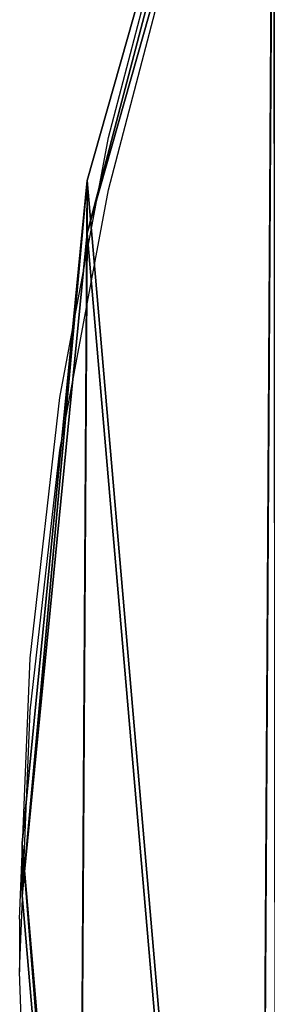
# Model space of a CAD drawing. Units: centimetres. Extents: x -484 to 436, y -236 to 355.
# Drawn here: x -121 to -117, y -64 to -49 of the extents above; entities that cross this region are included whole.
import ezdxf

# ---------------------------------------------------------------- set-up
doc = ezdxf.new("R2010")
doc.units = ezdxf.units.CM
doc.header["$LTSCALE"] = 2.54
doc.layers.get('0').update_dxf_attribs({"true_color": 0xff5454})
doc.layers.add('VP-EQ', color=7, linetype='Continuous', true_color=0x8a3492)

# ---------------------------------------------------------------- blocks, each defined once
blk = doc.blocks.new('Grupuj_2')
at = {"color": 0}
mesh = blk.add_polyface(dxfattribs=at)
corners = [(43.927, 0, 94.577), (8.65, 0.157, 18.926), (8.836, 0, 19.326), (44.136, 0.205, 95.026), (8.547, 0.557, 18.705), (44.222, 0.7, 95.211), (6.916, 16.844, 15.208), (44.222, 64.3, 95.211), (4.945, 32.918, 10.981), (2.638, 48.74, 6.033), (0, 64.271, 0.376), (0.033, 64.964, 0.447), (44.136, 64.795, 95.026), (43.927, 65, 94.577), (40.754, 65, 87.773), (0.226, 65.241, 0.861), (30.655, 67.863, 66.117), (10.33, 67.984, 22.529), (20.494, 68.86, 44.325)]
mesh.append_faces([[corners[k] for k in face] for face in [(0, 1, 2), (17, 16, 18)]], dxfattribs={"vtx0": -1, "color": 0})
mesh.append_faces([[corners[k] for k in face] for face in [(1, 3, 4), (4, 5, 6), (6, 7, 8), (8, 7, 9), (9, 7, 10), (10, 7, 11), (15, 16, 17)]], dxfattribs={"vtx0": -1, "vtx1": -1, "color": 0})
mesh.append_faces([[corners[k] for k in face] for face in [(1, 0, 3), (4, 3, 5), (6, 5, 7), (11, 7, 12), (11, 12, 13), (11, 13, 14), (14, 15, 11), (15, 14, 16)]], dxfattribs={"vtx0": -1, "vtx2": -1, "color": 0})
mesh = blk.add_polyface(dxfattribs=at)
corners = [(1.033, 65.241, 0.485), (41.561, 65, 87.397), (0.84, 64.964, 0.071), (31.462, 67.863, 65.741), (11.137, 67.984, 22.153), (21.301, 68.86, 43.949), (9.457, 0.157, 18.549), (44.733, 0, 94.201), (9.643, 0, 18.95), (44.943, 0.205, 94.649), (9.354, 0.557, 18.329), (45.029, 0.7, 94.835), (7.723, 16.844, 14.832), (45.029, 64.3, 94.835), (5.752, 32.918, 10.605), (3.445, 48.74, 5.656), (0.807, 64.271), (44.943, 64.795, 94.649), (44.733, 65, 94.201)]
mesh.append_faces([[corners[k] for k in face] for face in [(3, 4, 5), (6, 7, 8)]], dxfattribs={"vtx0": -1, "color": 0})
mesh.append_faces([[corners[k] for k in face] for face in [(0, 1, 2), (1, 0, 3), (7, 6, 9), (9, 10, 11), (11, 12, 13), (13, 2, 17), (17, 2, 18), (18, 2, 1)]], dxfattribs={"vtx0": -1, "vtx1": -1, "color": 0})
mesh.append_faces([[corners[k] for k in face] for face in [(3, 0, 4), (9, 6, 10), (11, 10, 12), (13, 12, 14), (13, 14, 15), (13, 15, 16), (13, 16, 2)]], dxfattribs={"vtx0": -1, "vtx2": -1, "color": 0})
at = {"color": 28, "true_color": 0x301b02}
mesh = blk.add_polyface(dxfattribs=at)
corners = [(10.33, 67.984, 22.529), (21.301, 68.86, 43.949), (11.137, 67.984, 22.153), (20.494, 68.86, 44.325)]
mesh.append_faces([[corners[k] for k in face] for face in [(0, 1, 2), (1, 0, 3)]], dxfattribs={"vtx0": -1, "color": 28})
mesh = blk.add_polyface(dxfattribs=at)
corners = [(20.494, 68.86, 44.325), (31.462, 67.863, 65.741), (21.301, 68.86, 43.949), (30.655, 67.863, 66.117)]
mesh.append_faces([[corners[k] for k in face] for face in [(0, 1, 2), (1, 0, 3)]], dxfattribs={"vtx0": -1, "color": 28})
mesh = blk.add_polyface(dxfattribs=at)
corners = [(30.655, 67.863, 66.117), (41.561, 65, 87.397), (31.462, 67.863, 65.741), (40.754, 65, 87.773)]
mesh.append_faces([[corners[k] for k in face] for face in [(0, 1, 2), (1, 0, 3)]], dxfattribs={"vtx0": -1, "color": 28})
blk = doc.blocks.new('174106-1')
at = {"color": 18, "true_color": 0x020202}
blk.add_blockref('Grupuj_2', (0.023, 0, 15.846), dxfattribs=at)
blk = doc.blocks.new('Grupuj_1')
at = {"color": 0, "rotation": 180}
blk.add_blockref('174106-1', (165.569, 228.487, 5.492), dxfattribs=at)
blk = doc.blocks.new('3404_')
at = {"color": 0}
for p, q in [((123.327, 67.008), (123.463, 63.005)), ((123.463, 63.005), (123.303, 59.003)), ((123.463, 62.199), (123.463, 63.005)), ((123.463, 62.199), (123.303, 58.196)), ((123.303, 59.003), (122.849, 55.005)), ((123.303, 58.196), (122.849, 54.198)), ((122.849, 55.005), (122.101, 51.015)), ((122.849, 54.198), (122.101, 50.208)), ((122.101, 51.015), (121.06, 47.036)), ((122.101, 50.208), (121.06, 46.23))]:
    blk.add_line(p, q, dxfattribs=at)
blk = doc.blocks.new('3404_2D')
at = {"color": 0, "rotation": 180}
blk.add_blockref('3404_', (428.666, 262.679), dxfattribs=at)

msp = doc.modelspace()

# ---------------------------------------------------------------- block references
at = {"layer": 'VP-EQ', "color": 0, "rotation": 270}
msp.add_blockref('Grupuj_1', (-280.803, 82.938), dxfattribs=at)
at = {"layer": 'VP-EQ', "color": 0}
msp.add_blockref('3404_2D', (-426.415, -262.955), dxfattribs=at)

doc.saveas('drawing.dxf')
